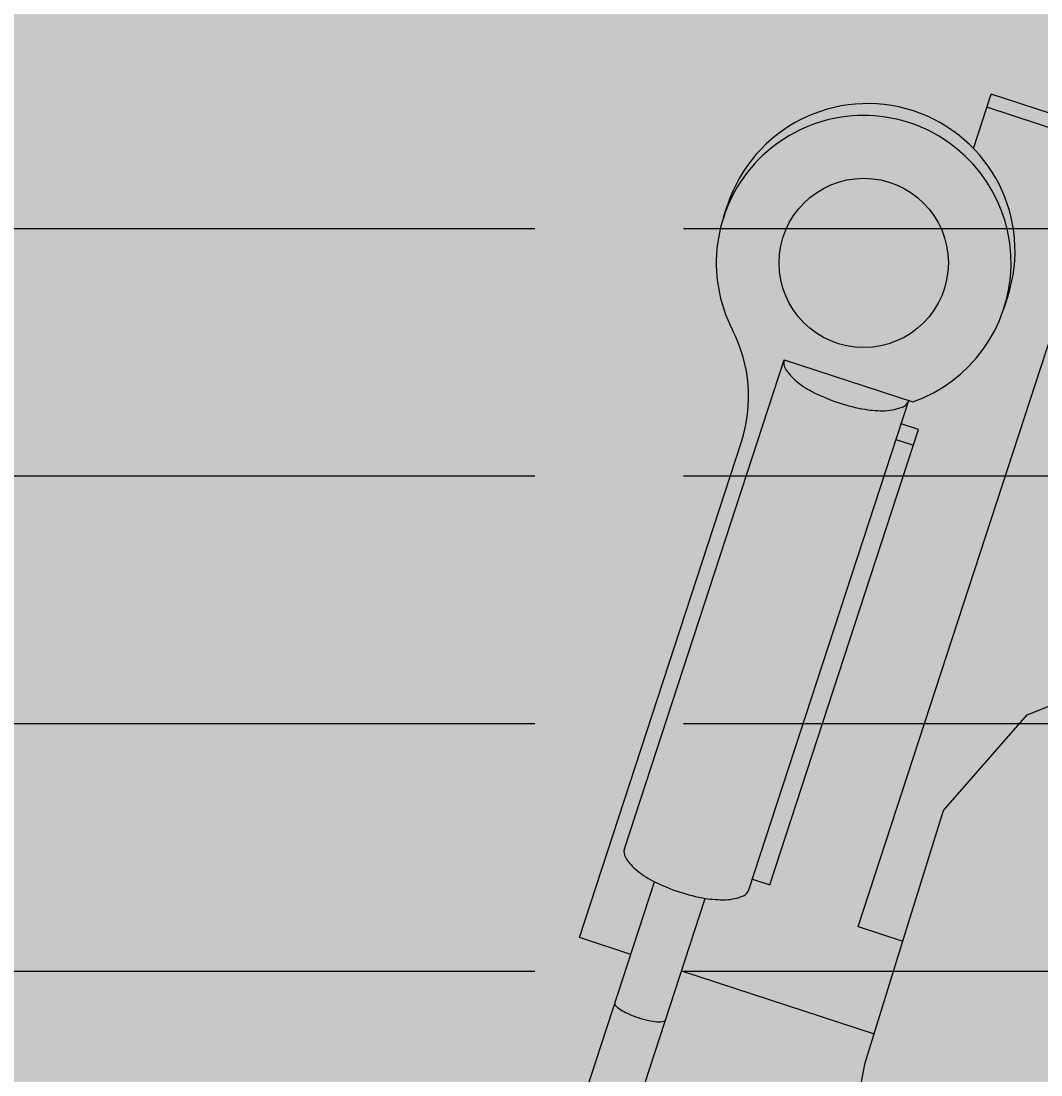
# Model space of a CAD drawing. Units: millimetres. Extents: x -0.01 to 5.88, y -1.72 to 5.73.
# Drawn here: x 2.25 to 2.46, y 1.84 to 2.05 of the extents above; entities that cross this region are included whole.
import ezdxf

# ---------------------------------------------------------------- set-up
doc = ezdxf.new("R2010")
doc.units = ezdxf.units.MM
doc.header["$MEASUREMENT"] = 0
doc.linetypes.add('LÍNEAS_OCULTAS2', pattern=[0.1875, 0.125, -0.0625])
doc.layers.add('Cotas', color=3, linetype='Continuous')
doc.styles.add('$1$D. Cotas 1-30', font='calibri.ttf', dxfattribs={"height": 0.054})
doc.dimstyles.new('1-30', dxfattribs={"dimscale": 0.03, "dimtxt": 0.054, "dimasz": 1.2, "dimexe": 1.5, "dimexo": 2, "dimgap": 0.75, "dimtad": 0, "dimtih": 1, "dimtoh": 1, "dimzin": 0, "dimdsep": 46, "dimtxsty": '$1$D. Cotas 1-30', "dimblk1": 'ARCHTICK', "dimblk2": 'ARCHTICK', "dimsah": 1, "dimcen": 2.5, "dimdle": 1.5, "dimclrd": 256, "dimclre": 256, "dimclrt": 4, "dimadec": 0, "dimazin": 0, "dimtfac": 1, "dimtmove": 0, "dimatfit": 3, "dimfxl": 0.44, "dimtolj": 1, "dimtzin": 0, "dimarcsym": 0})

# ---------------------------------------------------------------- blocks, each defined once
blk = doc.blocks.new('_ArchTick')
at = {"color": 0, "linetype": 'ByBlock', "const_width": 0.15}
blk.add_lwpolyline([(-0.5, -0.5), (0.5, 0.5)], dxfattribs=at)
blk = doc.blocks.new('*D4')
at = {"layer": 'Cotas', "lineweight": -2, "transparency": 16777216}
blk.add_line((2.988633404952292, 2.157909906189908), (2.052729963298249, 0.8725365176799047), dxfattribs=at)
at = {"layer": 'DEFPOINTS', "color": 0, "transparency": 16777216}
for p in [(2.962145571697878, 2.121531414062191), (2.079217796552663, 0.9089150098076214)]:
    blk.add_point(p, dxfattribs=at)
at = {"layer": 'Cotas', "lineweight": -2, "transparency": 16777216, "xscale": 0.036, "yscale": 0.036, "zscale": 0.036}
for p, rotation in [((2.962145571697878, 2.121531414062191), 53.94096487100907), ((2.079217796552663, 0.9089150098076214), 233.940964871009)]:
    blk.add_blockref('_ArchTick', p, dxfattribs=dict(at, rotation=rotation))
at = {"layer": 'Cotas', "color": 4, "transparency": 16777216, "insert": (3.080568711835802, 2.224509498312766), "char_height": 0.054, "attachment_point": 5, "style": '$1$D. Cotas 1-30'}
blk.add_mtext('\\A1;∅1.50', dxfattribs=at)
blk = doc.blocks.new('USR Entrando')
at = {"true_color": 0xdbdbdb}
h = blk.add_hatch(color=254, dxfattribs=at)
h.dxf.hatch_style = 1
h.paths.add_polyline_path([(0.3084701789512367, 0.637468590328164), (0.3057930998490859, 0.673371188486023), (0.3051226207138988, 0.6778749255344274), (0.3016979997401039, 0.6854205242252136), (0.2979667983151222, 0.6903883484556084), (0.2945613075411799, 0.694714215806574), (0.2919652512709465, 0.6982400710107342), (0.2866342386715832, 0.7015880962451648), (0.2795357345056173, 0.7044422331970928), (0.2709954664811969, 0.706160577209141), (0.2645483665601391, 0.7077307481802324), (0.2523151233961904, 0.7079773492989503), (0.2444357779355757, 0.7068018480435296), (0.23390207107414, 0.7054858711541376), (0.2339356468793303, 0.7055886665813631), (0.227383949853281, 0.7054088482305296), (0.2179514298991503, 0.704001633727847), (0.2179857420741369, 0.7041066836191832), (0.2111319997033432, 0.704825728051657), (0.1948704929820986, 0.7058524996537243), (0.1616960964899397, 0.7091899441223717), (0.1325594818739289, 0.7101373388210805), (0.0932732314878102, 0.7127931703167929), (0.07201501252057785, 0.7130551019144808), (-0.006308317085348847, 0.705445909865354), (-0.06461638860647145, 0.6865574818823665), (-0.1214404273136322, 0.6577009740528175), (-0.212316620604307, 0.6044042693857188), (-0.2710284506486689, 0.5334892459979044), (-0.3099787083498153, 0.4940529941726322), (-0.3415933928245209, 0.4190290038592623), (-0.4006244181207235, 0.2818347601323039), (-0.4256455802995855, 0.1762070557256741), (-0.411970178430014, 0.152773586419948), (-0.3805478148087049, 0.1401393289458284), (-0.355634453606319, 0.1438561479997071), (-0.3357460423478651, 0.1539559037036957), (-0.3061036789178013, 0.2011740460397273), (-0.2850694936888347, 0.2583163843434453), (-0.2696331552195499, 0.2983203980130902), (-0.229983171617933, 0.3398989252796387), (-0.1938318333410711, 0.3707660268981869), (-0.1433899226543458, 0.3945945838073868), (-0.1422924294928736, 0.3958038532050177), (-0.1517235286542702, 0.411226690860758), (-0.1622617748889343, 0.4489548670844512), (-0.1607334155090143, 0.4798855608108819), (-0.1617557680299093, 0.5102837522483825), (-0.1576207969772634, 0.5351039173671712), (-0.1475856486895752, 0.5571630192125308), (-0.1313281722504547, 0.568542670937493), (-0.1101796233822432, 0.5756196522941603), (-0.0943987494601517, 0.5829069850234223), (-0.07245144715854579, 0.5861578985288154), (-0.05379771041928905, 0.5860593467000075), (-0.02743593820562573, 0.5809152708414143), (-0.01717719083039793, 0.5764022491005336), (0.002442998657897988, 0.5525485367307841), (0.01085123573688929, 0.5250232081104611), (0.01718536343206623, 0.5010576961969566), (0.01921682075895514, 0.4722011118543359), (0.01567025176709169, 0.438187203938122), (0.008718317669154096, 0.4141098924808524), (-0.006684505564710896, 0.3922611420080475), (-0.03043380096958348, 0.3756374851057769), (-0.02132600563400011, 0.3547251615061866), (0.002230187322379784, 0.3470310629739402), (0.05695503250576461, 0.3694606960381104), (0.1035177672190732, 0.4467147721971578), (0.1234768942556004, 0.5015613194003723), (0.1313610815508985, 0.5095438879707799), (0.1372766789006779, 0.5161811142333699), (0.1417600519062034, 0.5200726035531462), (0.1473594569238079, 0.5257419074085576), (0.1540844887772952, 0.5315791215243346), (0.1624093700576381, 0.5390361221418052), (0.1691344019111432, 0.5448733362576132), (0.1739339289963659, 0.5497327604788689), (0.1801311031851425, 0.5543907098198724), (0.1712216065015264, 0.5285334791305794), (0.1792867932459776, 0.5119205965977542), (0.1857526928643773, 0.4963121085213449), (0.1892529794505826, 0.4922767053812216), (0.2092721646013063, 0.4871839473647939), (0.2275497981137047, 0.4826600278669355), (0.2436161182721479, 0.484642624574654), (0.260092035734325, 0.4908296059161903), (0.2772104978295324, 0.5107852859559467), (0.2910702212607568, 0.54289181722937), (0.30306804236813, 0.5958513052996424)])
h.paths.add_polyline_path([(0.05461649016235892, 0.316416241091416), (0.06350418179330308, 0.3450334636202912), (0.07595462874222036, 0.3807296271727183), (0.08763223294068112, 0.4139373365922125), (0.08945258929450262, 0.4233786787897236), (0.05695503250576461, 0.3694606960381104), (0.002230187322379784, 0.3470310629739402), (-0.02330276040640289, 0.3553708238176272), (-0.0298496107332431, 0.3503967025239665), (-0.05117977125064499, 0.3431386599630288), (-0.08745676376231604, 0.3407797131098109), (-0.08963706289196693, 0.3175616407416442), (-0.09564987901469646, 0.2894158025287263), (-0.0988727825699236, 0.2658604512064726), (-0.1001635792488589, 0.2485262352165347), (-0.0978066576690777, 0.2341518576755361), (-0.09700405503146303, 0.2323434625100029), (-0.09896592179482688, 0.2304191764761216), (-0.1057050110556119, 0.2175055214954169), (-0.1188817311426291, 0.1970415411752242), (-0.1298714555312328, 0.1704413884633547), (-0.1366571144044721, 0.1398070961175018), (-0.1378629481427192, 0.1183537775529158), (-0.1270978955321942, 0.09591112074394426), (-0.1092073322856022, 0.08762634598212804), (-0.07943084563096203, 0.0824713355506228), (-0.05797752706637471, 0.08126550181238201), (-0.03304641612448123, 0.0912577116724016), (-0.01613701483805574, 0.1105624278668258), (-0.008408587332914053, 0.1354469691962823), (-0.0002937384524894782, 0.1615757375922124), (0.004173392169195544, 0.1847446675392037), (0.01038050447714056, 0.2247186491713804), (0.0106382669551488, 0.2246344568781953), (0.01847098305373418, 0.230781068998694), (0.02830144331658691, 0.2536485405111413), (0.03967758908047081, 0.2814929202894996)])
h.paths.add_polyline_path([(-0.03043380096958348, 0.3756374851057771), (-0.03107072022339263, 0.3751916644206044), (-0.05041141085224154, 0.3658302223075525), (-0.07315746658726408, 0.3664053766534114), (-0.08065299846331886, 0.3678065135679665), (-0.08120265741817079, 0.3600574867455784), (-0.1013502008333331, 0.3420103048726204), (-0.08750023007839225, 0.3407768866701744), (-0.05117977125064499, 0.3431386599630288), (-0.0298496107332431, 0.3503967025239665), (-0.02202876848583646, 0.3563387687107711)], flags=17)
h.paths.add_polyline_path([(-0.08120265741817079, 0.3600574867455784), (-0.08065299846331886, 0.3678065135679665), (-0.0967022757556073, 0.3708065988505054), (-0.1187054778291019, 0.3741987162416607), (-0.1325799416830122, 0.383280659495304), (-0.1423982093687837, 0.3956872999805292), (-0.1433899226543458, 0.3945945838073868), (-0.1938318333410711, 0.3707660268981869), (-0.229983171617933, 0.3398989252796383), (-0.2423016101732154, 0.326981327671068), (-0.2355810104664959, 0.3227606248662553), (-0.2098833325201408, 0.3143670586166081), (-0.177061519017168, 0.3060174062614469), (-0.1386418745767486, 0.3148060300989455), (-0.118053721595536, 0.3270481096857201)], flags=17)
h.paths.add_polyline_path([(-0.2256140174686889, 0.2970372263334069), (-0.2163839110649448, 0.3164903258157206), (-0.2355810104664959, 0.3227606248662553), (-0.2423016101732154, 0.326981327671068), (-0.2696331552195499, 0.2983203980130902), (-0.2850694936888338, 0.2583163843434499), (-0.3061036789178013, 0.2011740460397273), (-0.3325313962380454, 0.1590766025957244), (-0.3274184532342383, 0.1581249621604601), (-0.3043344862279085, 0.1577769341134367), (-0.2758022266397369, 0.1530083450571824), (-0.2604385108543408, 0.1673361529857251), (-0.2515973888358918, 0.1782327381494366), (-0.2445568411405512, 0.1965097227712596), (-0.2416353960198823, 0.214701744452388), (-0.2412873679728635, 0.2377857114587056), (-0.241897556365152, 0.2673683572222645), (-0.2370751261732673, 0.2733119491297216), (-0.2308074212284312, 0.289100479618623)], flags=17)
at = {"color": 6}
for p, q in [((0.004173392169195544, 0.1847446675392037), (-0.0002937384524894782, 0.1615757375922122)), ((0.04579646961866501, 0.1706199801737691), (0.03198532833609224, 0.1283358961271517)), ((0.05604474932379322, 0.1672726110134408), (0.04223360804122933, 0.1249885269668058)), ((-0.0002937384524894782, 0.1615757375922122), (-0.008408587332914053, 0.1354469691962823)), ((0.03677797522748882, 0.1430090270303652), (-0.002114709785914215, 0.1557124443962579)), ((0.04702625493262591, 0.1396616578700194), (0.05739496342652739, 0.1362749533650813)), ((0.001095608606554777, 0.1340427350038689), (-0.007929214019124942, 0.1369904895347731)), ((0.05739496342652739, 0.1362749533650813), (0.02469282674869522, 0.03615434294663822)), ((-0.008408587332914053, 0.1354469691962823), (-0.01613701483805574, 0.1105624278668258)), ((0.001095608606554777, 0.1340427350038689), (-0.03807278063565089, 0.01412509541115115)), ((0.01895807228475554, 0.1255968191669612), (-0.01108554074013846, 0.03361552434008641)), ((0.02316568469519975, 0.1265871418754232), (-0.009094539184611783, 0.02781948828425573)), ((0.0224677830011295, 0.124450451410445), (0.01895807228475554, 0.1255968191669612)), ((0.04832055306232341, 0.1183708721182208), (0.01606032918249856, 0.0196032185270576)), ((-0.01613701483805574, 0.1105624278668258), (-0.03304641612448123, 0.09125771167240182)), ((-0.03304641612448123, 0.09125771167240182), (-0.05797752706637471, 0.08126550181238179)), ((-0.006521667932513964, 0.03569657114362723), (-0.01003137864886217, 0.03684293890013457)), ((-0.01108554074013846, 0.03361552434008641), (-0.00757583002377249, 0.03246915658359129)), ((0.01606032918249856, 0.0196032185270576), (-0.009892025602878718, 0.0280799692155882)), ((-0.02830005610569142, 0.009243574313917646), (-0.02908351449886037, 0.006844944116311868)), ((-0.09890256453105639, -0.00724849196751598), (-0.02489058307428138, -0.03142283452572769)), ((-0.1018894939771382, -0.009235271600499306), (-0.02576490437612566, -0.03409964990653247)), ((0.0283000561056781, -0.009243574313913427), (0.02751659771251713, -0.01164220451153719)), ((-0.0221739773196159, -0.02310569521753392), (-0.02576490437612566, -0.03409964990653247))]:
    blk.add_line(p, q, dxfattribs=at)
blk.add_circle((0, 0), 0.01709631839774924, dxfattribs=at)
for centre, radius, start, end in [((0.04135786394120711, 0.1481235158548104), 0.005139729864474524, 85.26105587714753, 101.7199045682108), ((0.04079433955691858, 0.1413258182448263), 0.01196074537013594, 77.52533876463482, 85.26105587717818), ((0.04039891100142867, 0.1527460368809102), 0.0004187880752293646, 101.7199045681226, 161.9115424985881), ((0.03847561626682872, 0.1308448000079672), 0.02269518624879294, 71.91154249812583, 77.52533876429001), ((0.03847561626700546, 0.1308448000080329), 0.02269518624867543, 66.29774623239511, 71.91154249850051), ((0.04279068754357684, 0.1406737562522868), 0.0119607453702062, 58.56202911959315, 66.29774623215691), ((0.04634835993311004, 0.1464934830241353), 0.005139729864417367, 42.1031804276098, 58.56202911862328), ((0.04985100899369321, 0.1496587224993078), 0.0004187880752404672, 341.9115425041857, 42.10318043426628), ((0.02507347598206255, 0.1259640049293633), 0.002006979633127356, 113.136928725851, 161.9115424988594), ((0.02822958339062076, 0.1185778099524688), 0.01003922030501031, 91.85944605781876, 113.136928725003), ((0.02856904721183096, 0.1081214617711796), 0.02050107735690426, 80.46108056598052, 91.85944605794448), ((0.02593642330687107, 0.0924549031741142), 0.0363872904645097, 71.91154249825671, 80.46108056590688), ((0.02593642330697499, 0.09245490317407556), 0.03638729046451405, 63.3620044307934, 71.91154249843146), ((0.03305903786426345, 0.1066549077082684), 0.02050107735682873, 51.96363893874874, 63.36200443077376), ((0.03950523075877932, 0.1148948743429079), 0.0100392203049817, 30.68615627162674, 51.96363893883768), ((0.04641276177545794, 0.1189940090643049), 0.002006979633130296, 341.9115424982257, 30.68615627133643), ((0.05264268048995291, 0.02702515432752128), 0.02940300000000083, 161.9115424983515, 207.1745878430124), ((-0.004030640489220083, 0.0198101563612143), 0.01003922030507552, 91.85944605759909, 113.1369287247828), ((-0.003691176667873997, 0.009353808180113221), 0.02050107735678547, 80.46108056626784, 91.85944605823184), ((0, 0), 0.02977140980339741, 109.4063669469585, 27.17458784301041), ((-0.007186747897774737, 0.02719635133821274), 0.002006979633097428, 113.1369287259884, 161.9115424989961), ((-0.006323800572887173, -0.006312750417165391), 0.0363872904646098, 71.91154249839248, 80.46108056604255), ((-0.006323800572880067, -0.006312750416878288), 0.03638729046433472, 63.36200443062476, 71.91154249826297), ((0.0007988139843941866, 0.007887254116969), 0.02050107735696482, 51.96363893884538, 63.36200443087031), ((0.007245006878934923, 0.01612722075177864), 0.01003922030496847, 30.68615627133595, 51.96363893854651), ((0.01415253789565352, 0.0202263554731279), 0.002006979633106793, 341.9115424985239, 30.68615627164458), ((-0.0007834583931733974, -0.002398630197619323), 0.02977140980339741, 161.9115424983515, 341.9115424983515)]:
    blk.add_arc(centre, radius, start, end, dxfattribs=at)

msp = doc.modelspace()

# ---------------------------------------------------------------- hatches: boundary and pattern name
h = msp.add_hatch()
h.set_pattern_fill('ACAD_ISO02W100', color=253, scale=0.01)
h.set_pattern_definition([(0, (-15.9156976141582, 5.610708800664698), (0, 0.05), [0.12, -0.03])])
h.paths.add_polyline_path([(3.167287016453081, 2.182598526258674), (1.667287016453081, 2.182598526258674), (1.667287016453081, 0.1825985262586745), (3.167287016453081, 0.1825985262586745)])
at = {"layer": 'Cotas', "true_color": 0xededed, "transparency": 33554590}
h = msp.add_hatch(color=7, dxfattribs=at)
h.dxf.hatch_style = 1
edge = h.paths.add_edge_path()
edge.add_arc((2.520681684126453, 1.515223211934809), 0.7499999999995453, -168.0152392697128, 191.9847607302872)

# ---------------------------------------------------------------- linework, layer by layer
at = {"layer": 'Cotas', "color": 3, "linetype": 'LÍNEAS_OCULTAS2', "lineweight": 9, "ltscale": 12}
msp.add_circle((2.520681684126008, 1.515223211934715), 0.75, dxfattribs=at)

# ---------------------------------------------------------------- block references
at = {"rotation": 180}
msp.add_blockref('USR Entrando', (2.42072883897039, 2.003767033997628), dxfattribs=at)

# ---------------------------------------------------------------- dimensions: what is measured, and where the dimension line sits
at = {"layer": 'Cotas'}
dim = msp.add_diameter_dim_2p(p1=(2.962145571697878, 2.121531414062191), p2=(2.079217796552663, 0.9089150098076214), dimstyle='1-30', override={"dimtmove": 2}, dxfattribs=at)
dim.commit()
dim.dimension.update_dxf_attribs({"geometry": '*D4', "text_midpoint": (3.080568711835802, 2.224509498312766), "dimtype": 163})

doc.saveas('drawing.dxf')
